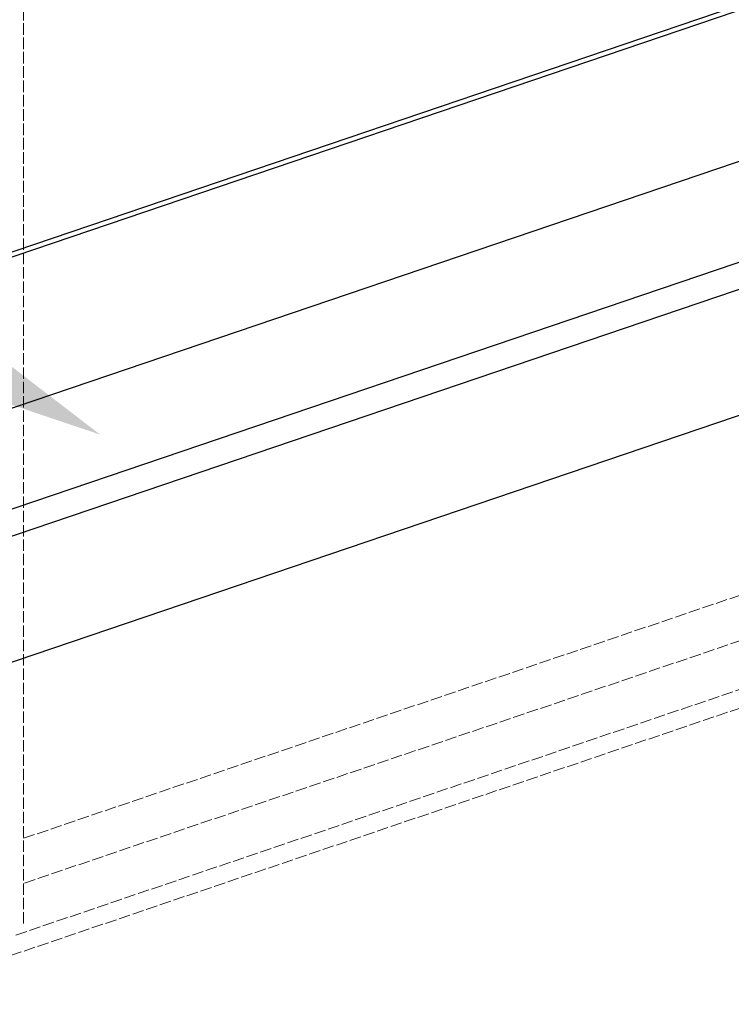
# Model space of a CAD drawing. Units: millimetres. Extents: x -2111 to 1548, y -1518 to 441.
# Drawn here: x -1679 to -1530, y -449 to -243 of the extents above; entities that cross this region are included whole.
import ezdxf

# ---------------------------------------------------------------- set-up
doc = ezdxf.new("R2010")
doc.units = ezdxf.units.MM
doc.header["$MEASUREMENT"] = 0
doc.linetypes.add('ACAD_ISO02W100', pattern=[15, 12, -3])
doc.layers.add('COTA', color=1, linetype='Continuous', lineweight=5)
doc.layers.add('DIBUJO', color=3, linetype='Continuous')

msp = doc.modelspace()

# ---------------------------------------------------------------- linework, layer by layer
at = {"layer": 'COTA', "color": 221, "linetype": 'ACAD_ISO02W100', "ltscale": 0.2}
for p, q in [((-1678.05, 85.99), (-1678.05, -432.71)), ((-1678.05, -414.56), (-1474.41, -345.45)), ((-1471.03, -353.87), (-1678.05, -423.99)), ((-1679.67, -434.82), (-1466.97, -362.62)), ((-1479.66, -370.84), (-1710.8, -449.29))]:
    msp.add_line(p, q, dxfattribs=at)
at = {"layer": 'COTA', "linetype": 'Continuous', "lineweight": 5}
msp.add_solid([(-1689.48, -308.98), (-1662.01, -330.09), (-1694.84, -319.03)], dxfattribs=at)
at = {"layer": 'DIBUJO', "color": 40, "linetype": 'Continuous'}
for p, q in [((-1736.94, -310.98), (-1352.21, -180.39)), ((-1736.94, -312.06), (-1352.21, -181.48)), ((-1355.96, -214.4), (-1734.55, -342.9)), ((-1718.04, -358.39), (-1347.25, -232.54)), ((-1344.8, -237.39), (-1713.59, -362.57)), ((-1333.41, -259.91), (-1703.04, -385.36))]:
    msp.add_line(p, q, dxfattribs=at)

doc.saveas('drawing.dxf')
